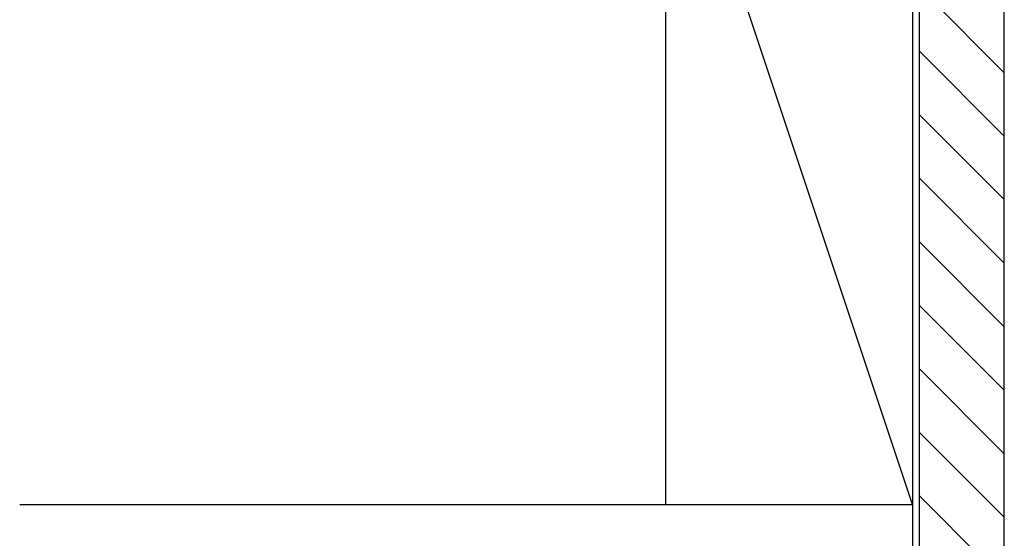
# Model space of a CAD drawing. Extents: x -424 to 186, y -4 to 301.
# Drawn here: x -190 to -167, y 155 to 167 of the extents above; entities that cross this region are included whole.
import ezdxf

# ---------------------------------------------------------------- set-up
doc = ezdxf.new("R2010")
doc.units = 0
doc.linetypes.add('PHANTOM', pattern=[63.5, 31.75, -6.35, 6.35, -6.35, 6.35, -6.35])
doc.layers.add('RV', color=7, linetype='CONTINUOUS')

msp = doc.modelspace()

# ---------------------------------------------------------------- linework, layer by layer
at = {"layer": 'RV', "color": 7, "linetype": 'PHANTOM'}
for p, q in [((-168.797, 176.043), (-168.797, 153.971)), ((-174.628, 173.545), (-174.628, 156.053)), ((-168.797, 156.053), (-174.628, 173.545)), ((-189.871, 156.053), (-168.797, 156.053))]:
    msp.add_line(p, q, dxfattribs=at)
at = {"layer": 'RV', "color": 7, "linetype": 'Continuous'}
for p, q in [((-168.631, 153.971), (-168.631, 173.377)), ((-166.633, 150.806), (-166.633, 173.377)), ((-166.631, 166.236), (-168.632, 168.238)), ((-166.631, 164.738), (-168.632, 166.74)), ((-166.631, 163.241), (-168.632, 165.242)), ((-166.631, 161.742), (-168.632, 163.744)), ((-166.631, 160.245), (-168.632, 162.246)), ((-166.631, 158.747), (-168.632, 160.748)), ((-166.631, 157.248), (-168.632, 159.251)), ((-166.631, 155.751), (-168.632, 157.752)), ((-166.631, 154.252), (-168.632, 156.255))]:
    msp.add_line(p, q, dxfattribs=at)
for centre, start, end in [((-168.632, 166.74), 44.9927, 224.9927), ((-166.631, 166.236), 224.9854, 44.9854), ((-168.632, 165.242), 44.9963, 224.9963), ((-166.631, 164.738), 224.9927, 44.9927), ((-168.632, 163.744), 44.9927, 224.9927), ((-166.631, 163.241), 224.9963, 44.9963), ((-168.632, 162.246), 45, 225), ((-166.631, 161.742), 224.9927, 44.9927), ((-168.632, 160.748), 45, 225), ((-166.631, 160.245), 225, 45), ((-168.632, 159.251), 44.9817, 224.9817), ((-166.631, 158.747), 225, 45), ((-168.632, 157.752), 44.9963, 224.9963), ((-166.631, 157.248), 224.9817, 44.9817), ((-168.632, 156.255), 44.9854, 224.9854), ((-189.871, 156.053), 90, 270), ((-174.628, 156.053), 180, 0), ((-168.797, 156.053), 270, 90), ((-168.797, 156.053), 198.436, 18.436), ((-166.631, 155.751), 224.9963, 44.9963)]:
    msp.add_arc(centre, 0.000148, start, end, dxfattribs=at)

doc.saveas('drawing.dxf')
